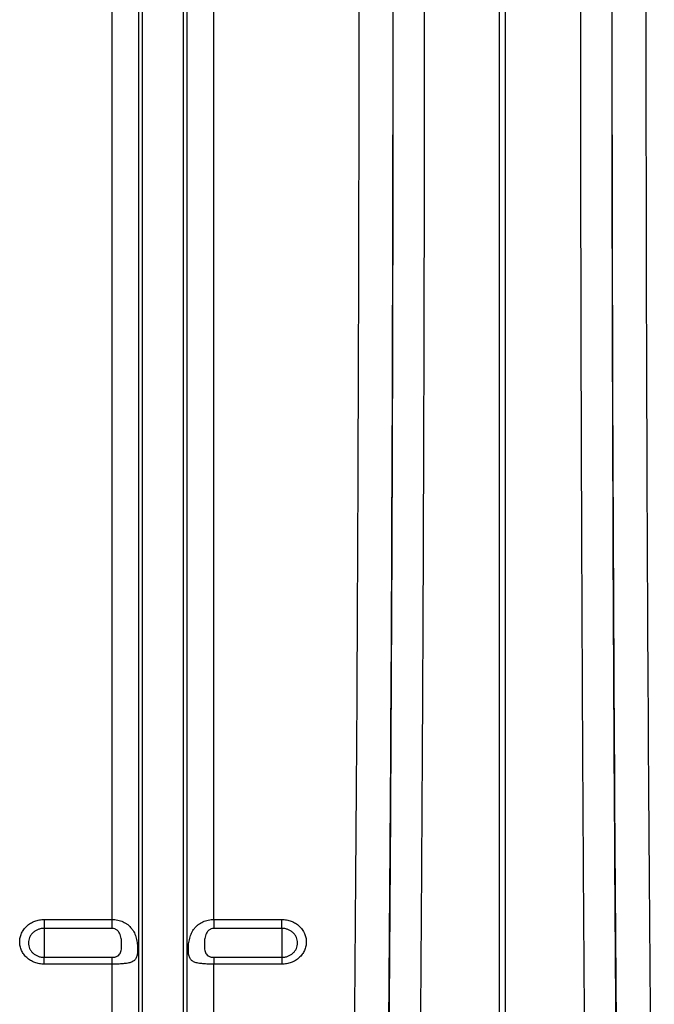
# Model space of a CAD drawing. Units: millimetres. Extents: x -8874 to -2347, y 10743 to 19159.
# Drawn here: x -5777 to -5590, y 16738 to 17028 of the extents above; entities that cross this region are included whole.
import ezdxf

# ---------------------------------------------------------------- set-up
doc = ezdxf.new("R2010")
doc.units = ezdxf.units.MM

msp = doc.modelspace()

# ---------------------------------------------------------------- linework, layer by layer
for p, q in [((-5750.179, 16763.141), (-5750.179, 17048.383)), ((-5742.248, 16620.615), (-5742.248, 17048.383)), ((-5741.218, 16615.961), (-5741.218, 17048.383)), ((-5729.124, 16615.961), (-5729.124, 17048.383)), ((-5728.094, 16620.615), (-5728.094, 17048.383)), ((-5720.163, 16763.141), (-5720.163, 17048.383)), ((-5636.042, 16724.761), (-5636.042, 17037.119)), ((-5634.299, 16724.761), (-5634.299, 17037.119)), ((-5770.171, 16763.141), (-5750.179, 16763.141)), ((-5770.171, 16763.141), (-5770.171, 16760.522)), ((-5750.179, 16760.522), (-5750.179, 16763.141)), ((-5720.163, 16763.141), (-5700.171, 16763.141)), ((-5720.163, 16763.141), (-5720.163, 16760.522)), ((-5700.171, 16760.522), (-5700.171, 16763.141)), ((-5750.179, 16760.522), (-5770.171, 16760.522)), ((-5770.171, 16760.522), (-5770.171, 16752.008)), ((-5700.171, 16760.522), (-5720.163, 16760.522)), ((-5700.171, 16760.522), (-5700.171, 16752.008)), ((-5770.171, 16749.99), (-5770.171, 16752.008)), ((-5770.171, 16752.008), (-5750.179, 16752.008)), ((-5750.179, 16749.99), (-5770.171, 16749.99)), ((-5750.179, 16749.99), (-5750.179, 16752.008)), ((-5750.179, 16624.783), (-5750.179, 16749.99)), ((-5720.163, 16752.008), (-5720.163, 16749.99)), ((-5720.163, 16752.008), (-5700.171, 16752.008)), ((-5720.163, 16624.783), (-5720.163, 16749.99)), ((-5700.171, 16749.99), (-5720.163, 16749.99)), ((-5700.171, 16752.008), (-5700.171, 16749.99))]:
    msp.add_line(p, q)
for centre, major_axis, ratio, start_param, end_param in [((-5689.883, 17048.383), (0, 706), 0.0177023, 4.0688879, 4.712389), ((-5679.885, 17048.383), (0, 716), 0.0174551, 4.0688879, 4.712389), ((-5590.457, 17048.383), (0, 716), 0.0174551, 1.5707963, 2.2142974), ((-5580.459, 17048.383), (0, 706), 0.0177023, 1.5707963, 2.2142974), ((-5680.779, 17048.383), (0, 770.59), 0.0174551, 4.2860582, 4.6980458), ((-5589.562, 17048.383), (0, 770.59), 0.0174551, 1.5851395, 1.9971271)]:
    msp.add_ellipse(centre, major_axis=major_axis, ratio=ratio, start_param=start_param, end_param=end_param)
for points, knots in [([(-5658.203, 17037.154), (-5658.207, 17023.692), (-5658.216, 17010.235), (-5658.247, 16983.395), (-5658.268, 16970.007), (-5658.309, 16949.972), (-5658.324, 16943.3), (-5658.357, 16929.978), (-5658.375, 16923.341), (-5658.434, 16903.505), (-5658.478, 16890.379), (-5658.63, 16851.289), (-5658.753, 16825.613), (-5659.045, 16775.029), (-5659.214, 16750.12), (-5659.406, 16725.605)], [0, 0, 0, 0, 0.125, 0.125, 0.25, 0.25, 0.3125, 0.3125, 0.375, 0.375, 0.5, 0.5, 0.75, 0.75, 1, 1, 1, 1]), ([(-5610.936, 16725.605), (-5611.032, 16737.862), (-5611.122, 16750.265), (-5611.292, 16775.298), (-5611.371, 16787.933), (-5611.482, 16807.065), (-5611.517, 16813.473), (-5611.585, 16826.345), (-5611.617, 16832.794), (-5611.71, 16852.182), (-5611.766, 16865.162), (-5611.917, 16904.262), (-5611.994, 16930.542), (-5612.101, 16983.526), (-5612.132, 17010.231), (-5612.139, 17037.154)], [0, 0, 0, 0, 0.125, 0.125, 0.25, 0.25, 0.3125, 0.3125, 0.375, 0.375, 0.5, 0.5, 0.75, 0.75, 1, 1, 1, 1]), ([(-5770.171, 16749.99), (-5770.648, 16749.99), (-5771.125, 16750.033), (-5772.048, 16750.201), (-5772.498, 16750.325), (-5773.154, 16750.573), (-5773.37, 16750.666), (-5773.787, 16750.869), (-5773.989, 16750.979), (-5774.574, 16751.335), (-5774.94, 16751.607), (-5775.611, 16752.219), (-5775.909, 16752.55), (-5776.3, 16753.083), (-5776.421, 16753.267), (-5776.644, 16753.647), (-5776.746, 16753.844), (-5777.016, 16754.44), (-5777.152, 16754.849), (-5777.336, 16755.69), (-5777.382, 16756.125), (-5777.382, 16756.983), (-5777.336, 16757.409), (-5777.197, 16758.045), (-5777.139, 16758.257), (-5777.002, 16758.669), (-5776.844, 16759.073), (-5776.643, 16759.461), (-5776.421, 16759.841), (-5776.298, 16760.028), (-5775.903, 16760.569), (-5775.605, 16760.901), (-5774.94, 16761.51), (-5774.569, 16761.789), (-5773.785, 16762.268), (-5773.37, 16762.471), (-5772.715, 16762.72), (-5772.49, 16762.794), (-5772.037, 16762.92), (-5771.808, 16762.972), (-5771.116, 16763.098), (-5770.648, 16763.141), (-5770.171, 16763.141)], [0, 0, 0, 0, 0.0625, 0.0625, 0.125, 0.125, 0.15625, 0.15625, 0.1875, 0.1875, 0.25, 0.25, 0.3125, 0.3125, 0.34375, 0.34375, 0.375, 0.375, 0.4375, 0.4375, 0.5, 0.5, 0.5625, 0.5625, 0.59375, 0.59375, 0.625, 0.65625, 0.65625, 0.6875, 0.6875, 0.75, 0.75, 0.8125, 0.8125, 0.875, 0.875, 0.90625, 0.90625, 0.9375, 0.9375, 1, 1, 1, 1]), ([(-5750.179, 16763.141), (-5749.613, 16763.141), (-5749.059, 16763.084), (-5748.245, 16762.913), (-5747.975, 16762.841), (-5747.45, 16762.67), (-5747.196, 16762.571), (-5746.704, 16762.348), (-5746.466, 16762.223), (-5746.005, 16761.947), (-5745.782, 16761.794), (-5745.152, 16761.305), (-5744.778, 16760.935), (-5744.283, 16760.312), (-5744.129, 16760.092), (-5743.849, 16759.64), (-5743.721, 16759.406), (-5743.489, 16758.921), (-5743.385, 16758.671), (-5743.197, 16758.153), (-5743.114, 16757.886), (-5742.971, 16757.349), (-5742.911, 16757.077), (-5742.808, 16756.527), (-5742.766, 16756.246), (-5742.7, 16755.69), (-5742.676, 16755.416), (-5742.644, 16754.877), (-5742.636, 16754.611), (-5742.636, 16753.838), (-5742.666, 16753.372), (-5742.797, 16752.534), (-5742.896, 16752.179), (-5743.183, 16751.565), (-5743.367, 16751.317), (-5743.717, 16751.004), (-5743.847, 16750.91), (-5744.128, 16750.742), (-5744.28, 16750.668), (-5744.607, 16750.535), (-5744.783, 16750.476), (-5745.161, 16750.372), (-5745.361, 16750.326), (-5745.99, 16750.207), (-5746.446, 16750.15), (-5747.191, 16750.085), (-5747.449, 16750.067), (-5747.97, 16750.037), (-5748.236, 16750.026), (-5749.047, 16749.998), (-5749.612, 16749.99), (-5750.179, 16749.99)], [0, 0, 0, 0, 0.0625, 0.0625, 0.09375, 0.09375, 0.125, 0.125, 0.15625, 0.15625, 0.1875, 0.1875, 0.25, 0.25, 0.28125, 0.28125, 0.3125, 0.3125, 0.34375, 0.34375, 0.375, 0.375, 0.40625, 0.40625, 0.4375, 0.4375, 0.46875, 0.46875, 0.5, 0.5, 0.5625, 0.5625, 0.625, 0.625, 0.6875, 0.6875, 0.71875, 0.71875, 0.75, 0.75, 0.78125, 0.78125, 0.8125, 0.8125, 0.875, 0.875, 0.90625, 0.90625, 0.9375, 0.9375, 1, 1, 1, 1]), ([(-5720.163, 16749.99), (-5720.446, 16749.99), (-5720.726, 16749.992), (-5721.284, 16750.001), (-5721.562, 16750.007), (-5722.108, 16750.026), (-5722.376, 16750.038), (-5722.901, 16750.067), (-5723.157, 16750.085), (-5723.651, 16750.128), (-5723.89, 16750.154), (-5724.35, 16750.213), (-5724.572, 16750.248), (-5725.2, 16750.368), (-5725.572, 16750.469), (-5726.065, 16750.67), (-5726.219, 16750.745), (-5726.498, 16750.912), (-5726.625, 16751.005), (-5726.857, 16751.211), (-5726.961, 16751.325), (-5727.148, 16751.579), (-5727.23, 16751.718), (-5727.373, 16752.024), (-5727.434, 16752.19), (-5727.536, 16752.548), (-5727.577, 16752.74), (-5727.642, 16753.154), (-5727.666, 16753.378), (-5727.698, 16753.845), (-5727.706, 16754.088), (-5727.706, 16754.595), (-5727.698, 16754.86), (-5727.667, 16755.404), (-5727.642, 16755.682), (-5727.544, 16756.512), (-5727.446, 16757.059), (-5727.234, 16757.866), (-5727.152, 16758.133), (-5726.966, 16758.65), (-5726.861, 16758.902), (-5726.512, 16759.636), (-5726.232, 16760.091), (-5725.738, 16760.716), (-5725.561, 16760.914), (-5725.187, 16761.286), (-5724.989, 16761.46), (-5724.362, 16761.948), (-5723.897, 16762.229), (-5723.155, 16762.567), (-5722.899, 16762.667), (-5722.374, 16762.838), (-5722.107, 16762.91), (-5721.563, 16763.025), (-5721.284, 16763.069), (-5720.726, 16763.127), (-5720.446, 16763.141), (-5720.163, 16763.141)], [0, 0, 0, 0, 0.03125, 0.03125, 0.0625, 0.0625, 0.09375, 0.09375, 0.125, 0.125, 0.15625, 0.15625, 0.1875, 0.1875, 0.25, 0.25, 0.28125, 0.28125, 0.3125, 0.3125, 0.34375, 0.34375, 0.375, 0.375, 0.40625, 0.40625, 0.4375, 0.4375, 0.46875, 0.46875, 0.5, 0.5, 0.53125, 0.53125, 0.5625, 0.5625, 0.625, 0.625, 0.65625, 0.65625, 0.6875, 0.6875, 0.75, 0.75, 0.78125, 0.78125, 0.8125, 0.8125, 0.875, 0.875, 0.90625, 0.90625, 0.9375, 0.9375, 0.96875, 0.96875, 1, 1, 1, 1]), ([(-5700.171, 16763.141), (-5699.694, 16763.141), (-5699.217, 16763.097), (-5698.293, 16762.928), (-5697.844, 16762.803), (-5697.188, 16762.553), (-5696.971, 16762.459), (-5696.555, 16762.255), (-5696.353, 16762.144), (-5695.768, 16761.785), (-5695.402, 16761.511), (-5694.73, 16760.895), (-5694.433, 16760.561), (-5694.042, 16760.026), (-5693.921, 16759.841), (-5693.698, 16759.459), (-5693.596, 16759.262), (-5693.326, 16758.664), (-5693.19, 16758.254), (-5693.006, 16757.411), (-5692.96, 16756.975), (-5692.96, 16756.118), (-5693.006, 16755.692), (-5693.144, 16755.057), (-5693.203, 16754.846), (-5693.34, 16754.435), (-5693.498, 16754.032), (-5693.699, 16753.646), (-5693.921, 16753.267), (-5694.044, 16753.081), (-5694.439, 16752.543), (-5694.737, 16752.213), (-5695.402, 16751.608), (-5695.773, 16751.331), (-5696.557, 16750.855), (-5696.972, 16750.654), (-5697.627, 16750.407), (-5697.852, 16750.334), (-5698.305, 16750.209), (-5698.534, 16750.157), (-5699.225, 16750.032), (-5699.694, 16749.99), (-5700.171, 16749.99)], [0, 0, 0, 0, 0.0625, 0.0625, 0.125, 0.125, 0.15625, 0.15625, 0.1875, 0.1875, 0.25, 0.25, 0.3125, 0.3125, 0.34375, 0.34375, 0.375, 0.375, 0.4375, 0.4375, 0.5, 0.5, 0.5625, 0.5625, 0.59375, 0.59375, 0.625, 0.65625, 0.65625, 0.6875, 0.6875, 0.75, 0.75, 0.8125, 0.8125, 0.875, 0.875, 0.90625, 0.90625, 0.9375, 0.9375, 1, 1, 1, 1]), ([(-5770.171, 16760.522), (-5770.479, 16760.522), (-5770.781, 16760.494), (-5771.375, 16760.385), (-5771.671, 16760.302), (-5772.234, 16760.086), (-5772.5, 16759.954), (-5773.004, 16759.642), (-5773.243, 16759.461), (-5773.669, 16759.066), (-5773.861, 16758.851), (-5774.198, 16758.384), (-5774.341, 16758.137), (-5774.571, 16757.625), (-5774.659, 16757.357), (-5774.777, 16756.809), (-5774.806, 16756.534), (-5774.807, 16755.981), (-5774.777, 16755.7), (-5774.66, 16755.157), (-5774.573, 16754.893), (-5774.343, 16754.38), (-5774.198, 16754.131), (-5773.864, 16753.671), (-5773.674, 16753.457), (-5773.243, 16753.06), (-5773.008, 16752.883), (-5772.506, 16752.574), (-5772.235, 16752.441), (-5771.672, 16752.226), (-5771.382, 16752.146), (-5770.786, 16752.036), (-5770.479, 16752.008), (-5770.171, 16752.008)], [0, 0, 0, 0, 0.0625, 0.0625, 0.125, 0.125, 0.1875, 0.1875, 0.25, 0.25, 0.3125, 0.3125, 0.375, 0.375, 0.4375, 0.4375, 0.5, 0.5, 0.5625, 0.5625, 0.625, 0.625, 0.6875, 0.6875, 0.75, 0.75, 0.8125, 0.8125, 0.875, 0.875, 0.9375, 0.9375, 1, 1, 1, 1]), ([(-5750.179, 16752.008), (-5749.91, 16752.008), (-5749.642, 16752.033), (-5749.264, 16752.11), (-5749.141, 16752.142), (-5748.908, 16752.219), (-5748.797, 16752.263), (-5748.588, 16752.364), (-5748.49, 16752.422), (-5748.31, 16752.545), (-5748.229, 16752.612), (-5748.004, 16752.828), (-5747.882, 16752.994), (-5747.69, 16753.346), (-5747.618, 16753.533), (-5747.505, 16753.93), (-5747.463, 16754.141), (-5747.372, 16754.789), (-5747.35, 16755.244), (-5747.35, 16755.959), (-5747.356, 16756.202), (-5747.382, 16756.701), (-5747.403, 16756.954), (-5747.464, 16757.459), (-5747.504, 16757.712), (-5747.617, 16758.217), (-5747.69, 16758.472), (-5747.884, 16758.966), (-5748.006, 16759.205), (-5748.307, 16759.643), (-5748.486, 16759.84), (-5748.8, 16760.089), (-5748.911, 16760.162), (-5749.144, 16760.291), (-5749.267, 16760.346), (-5749.644, 16760.477), (-5749.91, 16760.522), (-5750.179, 16760.522)], [0, 0, 0, 0, 0.0625, 0.0625, 0.09375, 0.09375, 0.125, 0.125, 0.15625, 0.15625, 0.1875, 0.1875, 0.25, 0.25, 0.3125, 0.3125, 0.375, 0.375, 0.5, 0.5, 0.5625, 0.5625, 0.625, 0.625, 0.6875, 0.6875, 0.75, 0.75, 0.8125, 0.8125, 0.875, 0.875, 0.90625, 0.90625, 0.9375, 0.9375, 1, 1, 1, 1]), ([(-5720.163, 16760.522), (-5720.431, 16760.522), (-5720.698, 16760.477), (-5721.075, 16760.346), (-5721.198, 16760.291), (-5721.431, 16760.162), (-5721.542, 16760.089), (-5721.856, 16759.84), (-5722.035, 16759.643), (-5722.336, 16759.205), (-5722.458, 16758.966), (-5722.652, 16758.472), (-5722.725, 16758.217), (-5722.838, 16757.712), (-5722.878, 16757.459), (-5722.939, 16756.954), (-5722.96, 16756.701), (-5722.986, 16756.202), (-5722.992, 16755.959), (-5722.992, 16755.244), (-5722.97, 16754.789), (-5722.879, 16754.141), (-5722.837, 16753.93), (-5722.724, 16753.533), (-5722.651, 16753.346), (-5722.46, 16752.994), (-5722.338, 16752.828), (-5722.113, 16752.612), (-5722.032, 16752.545), (-5721.852, 16752.422), (-5721.754, 16752.364), (-5721.545, 16752.263), (-5721.434, 16752.219), (-5721.201, 16752.142), (-5721.078, 16752.11), (-5720.699, 16752.033), (-5720.432, 16752.008), (-5720.163, 16752.008)], [0, 0, 0, 0, 0.0625, 0.0625, 0.09375, 0.09375, 0.125, 0.125, 0.1875, 0.1875, 0.25, 0.25, 0.3125, 0.3125, 0.375, 0.375, 0.4375, 0.4375, 0.5, 0.5, 0.625, 0.625, 0.6875, 0.6875, 0.75, 0.75, 0.8125, 0.8125, 0.84375, 0.84375, 0.875, 0.875, 0.90625, 0.90625, 0.9375, 0.9375, 1, 1, 1, 1]), ([(-5700.171, 16752.008), (-5699.863, 16752.008), (-5699.561, 16752.035), (-5698.966, 16752.144), (-5698.671, 16752.226), (-5698.108, 16752.44), (-5697.842, 16752.571), (-5697.338, 16752.88), (-5697.099, 16753.06), (-5696.673, 16753.452), (-5696.481, 16753.666), (-5696.144, 16754.131), (-5696.001, 16754.377), (-5695.771, 16754.887), (-5695.683, 16755.155), (-5695.565, 16755.701), (-5695.535, 16755.976), (-5695.535, 16756.529), (-5695.565, 16756.81), (-5695.682, 16757.354), (-5695.769, 16757.619), (-5695.999, 16758.134), (-5696.144, 16758.384), (-5696.477, 16758.846), (-5696.668, 16759.062), (-5697.099, 16759.461), (-5697.334, 16759.64), (-5697.836, 16759.951), (-5698.107, 16760.085), (-5698.67, 16760.302), (-5698.96, 16760.383), (-5699.556, 16760.493), (-5699.863, 16760.522), (-5700.171, 16760.522)], [0, 0, 0, 0, 0.0625, 0.0625, 0.125, 0.125, 0.1875, 0.1875, 0.25, 0.25, 0.3125, 0.3125, 0.375, 0.375, 0.4375, 0.4375, 0.5, 0.5, 0.5625, 0.5625, 0.625, 0.625, 0.6875, 0.6875, 0.75, 0.75, 0.8125, 0.8125, 0.875, 0.875, 0.9375, 0.9375, 1, 1, 1, 1])]:
    msp.add_open_spline(points, degree=3, knots=knots)

doc.saveas('drawing.dxf')
